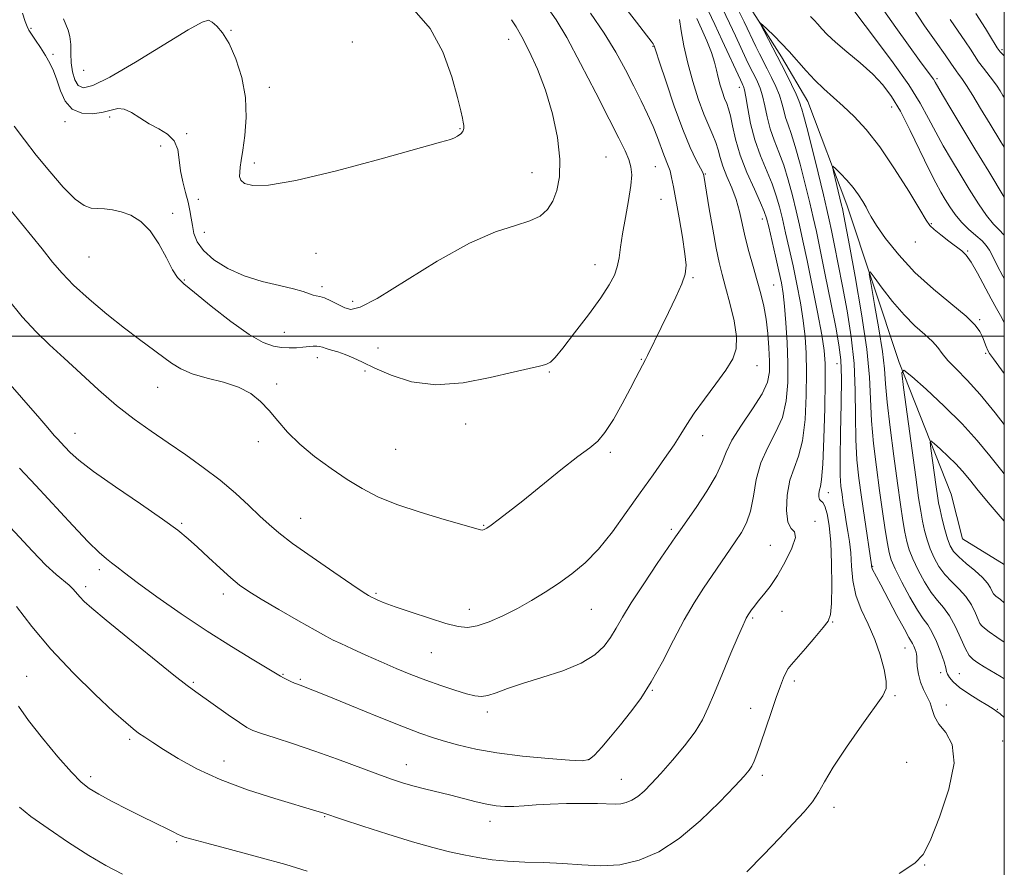
# Model space of a CAD drawing. Extents: x 2132300 to 2135200, y 357300 to 360200.
# Drawn here: x 2134763 to 2135000, y 358872 to 359076 of the extents above; entities that cross this region are included whole.
import ezdxf

# ---------------------------------------------------------------- set-up
doc = ezdxf.new("R2010")
doc.units = 0
doc.header["$MEASUREMENT"] = 0
for name, color, linetype, lineweight in [('32000', 7, 'Continuous', 0), ('DTM HARD BREAKLINE', 7, 'Continuous', 0), ('DTM SPOT ELEVATION', 2, 'Continuous', 13), ('INDEX CONTOUR', 41, 'Continuous', 13), ('INTERMEDIATE CONTOUR', 44, 'Continuous', 0)]:
    doc.layers.add(name, color=color, linetype=linetype, lineweight=lineweight)

msp = doc.modelspace()

# ---------------------------------------------------------------- linework, layer by layer
at = {"layer": '32000', "flags": 128}
for points in [[(2132500, 357500), (2135000, 357500), (2135000, 360000), (2132500, 360000), (2132500, 357500)], [(2132500, 359000), (2135000, 359000)]]:
    msp.add_lwpolyline(points, dxfattribs=at)
at = {"layer": 'DTM HARD BREAKLINE'}
msp.add_polyline3d([(2134904.44, 359150.79, 1072.49), (2134915.49, 359127.94, 1070.49), (2134926.12, 359100.29, 1068.09), (2134934.82, 359085.44, 1066.69), (2134941.95, 359074.21, 1065.9), (2134946.3, 359067.38, 1065.5), (2134952.63, 359056.55, 1065.1), (2134962.07, 359031.71, 1063.3), (2134974.63, 358993.65, 1060.1), (2134987.22, 358961.99, 1056.5), (2134989.95, 358951.18, 1056.5), (2135000, 358944.993, 1056.14)], dxfattribs=at)
at = {"layer": 'DTM SPOT ELEVATION'}
for p in [(2134765.41, 359074.19, 1084.1), (2134813.61, 359073.78, 1086.1), (2134842.8, 359070.92, 1087.6), (2134880.55, 359071.55, 1084.6), (2134770.68, 359067.96, 1084.2), (2134915.32, 359069.86, 1078.1), (2134999.42, 359069.12, 1078.3), (2134778.09, 359064.07, 1087.5), (2134983.79, 359062.13, 1072.3), (2134822.86, 359059.97, 1086.5), (2134936.1, 359059.97, 1072.6), (2134972.83, 359055.27, 1067.3), (2134773.56, 359051.73, 1083.6), (2134784.33, 359052.85, 1083.7), (2134802.94, 359048.84, 1084.3), (2134868.81, 359050.08, 1086.1), (2134796.65, 359045.88, 1083.2), (2134819.23, 359041.73, 1086.4), (2134903.96, 359043.25, 1083.1), (2134886.13, 359039.44, 1084.7), (2134915.89, 359040.87, 1080.9), (2134927.91, 359039.08, 1077.9), (2134805.74, 359033.02, 1084.9), (2134917.27, 359032.98, 1080.9), (2134799.54, 359029.6, 1082.3), (2134941.63, 359028.29, 1074.6), (2134982.39, 359027.16, 1066.1), (2134807.15, 359025.04, 1085.1), (2134978.55, 359022.71, 1065.4), (2134991.15, 359020.54, 1066.1), (2134779.36, 359019.12, 1081.1), (2134834.07, 359020.02, 1085.04), (2134901.37, 359017.26, 1082.7), (2134802.36, 359013.61, 1082.1), (2134924.99, 359014.12, 1079.8), (2134835.49, 359011.96, 1084.34), (2134944.4, 359012.37, 1075.1), (2134842.88, 359008.47, 1084.44), (2134994.07, 359004.01, 1064.2), (2134826.43, 359000.93, 1082.75), (2134848.99, 358997.17, 1082.6), (2134834.42, 358994.84, 1081.5), (2134912.53, 358994.43, 1080.1), (2134995.5, 358995.86, 1063.8), (2134940.38, 358992.9, 1077.4), (2134959.66, 358993.38, 1068.8), (2134845.89, 358991.63, 1081.8), (2134890.35, 358991.41, 1081.9), (2134795.89, 358987.69, 1079.2), (2134824.59, 358988.53, 1080.3), (2134870.17, 358978.85, 1081.6), (2134776.01, 358976.59, 1076.7), (2134927.27, 358976.02, 1077.4), (2134820.16, 358974.62, 1079.6), (2134853.28, 358972.8, 1081.1), (2134905.06, 358972.07, 1079.7), (2134957.6, 358962.28, 1069.4), (2134801.71, 358954.93, 1076.2), (2134830.35, 358956.11, 1078.8), (2134874.48, 358954.45, 1080.1), (2134954.39, 358955.43, 1071.7), (2134919.73, 358953.52, 1076.3), (2134943.6, 358949.65, 1072.8), (2134968.23, 358944.56, 1065.9), (2134781.86, 358943.79, 1073.6), (2134778.56, 358939.7, 1072.4), (2134811.73, 358937.91, 1075.5), (2134848.53, 358938.07, 1078.2), (2134871.03, 358934.2, 1078.6), (2134900.43, 358934.21, 1077.1), (2134946.39, 358933.71, 1071.3), (2134939.3, 358932.15, 1071.8), (2134958.65, 358931.15, 1069.9), (2134861.9, 358923.79, 1077.1), (2134976.04, 358924.85, 1066.8), (2134826.16, 358918.5, 1074.1), (2134984.68, 358918.9, 1064.3), (2134989.15, 358918.71, 1063.2), (2134764.36, 358918.07, 1068.9), (2134804.51, 358916.57, 1072.2), (2134830.3, 358917.34, 1074.2), (2134949.35, 358916.94, 1069.6), (2134915.17, 358914.69, 1073.9), (2134973.65, 358913.43, 1067.8), (2134875.38, 358909.5, 1075.6), (2134938.82, 358910.36, 1070.7), (2134986.03, 358911.15, 1065.3), (2134998.29, 358910.14, 1063.9), (2134789.16, 358902.86, 1069.7), (2134999.63, 358902.45, 1065.1), (2134811.89, 358897.64, 1070.7), (2134899.69, 358898, 1074.1), (2134976.47, 358897.31, 1067.5), (2134855.83, 358896.78, 1072.7), (2134779.76, 358893.85, 1068.4), (2134907.66, 358893.2, 1072.8), (2134941.66, 358894.19, 1069.6), (2134958.97, 358886.45, 1067.5), (2134836.17, 358884.26, 1069.9), (2134876.03, 358883.13, 1071.4), (2134800.52, 358878.24, 1067.8), (2134980.82, 358872.6, 1065.9)]:
    msp.add_point(p, dxfattribs=at)
at = {"layer": 'INDEX CONTOUR'}
for points in [[(2134761.89, 358934.91, 1070), (2134765.559, 358930.082, 1070), (2134770.159, 358924.578, 1070), (2134775.505, 358918.906, 1070), (2134780.848, 358913.678, 1070), (2134785.292, 358909.531, 1070), (2134788.204, 358906.896, 1070), (2134789.992, 358905.379, 1070), (2134791.328, 358904.378, 1070), (2134792.808, 358903.365, 1070), (2134794.737, 358902.107, 1070), (2134797.344, 358900.44, 1070), (2134800.839, 358898.27, 1070), (2134805.342, 358895.769, 1070), (2134810.949, 358893.176, 1070), (2134817.546, 358890.718, 1070), (2134824.164, 358888.584, 1070), (2134834.835, 358885.397, 1070), (2134835.69, 358885.126, 1070), (2134840.464, 358883.538, 1070), (2134845.328, 358881.945, 1070), (2134851.354, 358880.012, 1070), (2134857.312, 358878.179, 1070), (2134862.238, 358876.788, 1070), (2134866.254, 358875.786, 1070), (2134869.752, 358875.023, 1070), (2134873.093, 358874.378, 1070), (2134876.522, 358873.857, 1070), (2134880.253, 358873.494, 1070), (2134884.432, 358873.296, 1070), (2134888.932, 358873.158, 1070), (2134893.56, 358872.943, 1070), (2134898.161, 358872.597, 1070), (2134902.733, 358872.388, 1070), (2134907.314, 358872.666, 1070), (2134911.948, 358873.743, 1070), (2134916.692, 358875.796, 1070), (2134921.611, 358878.966, 1070), (2134926.657, 358883.208, 1070), (2134931.328, 358887.735, 1070), (2134935.015, 358891.573, 1070), (2134937.293, 358894.017, 1070), (2134938.494, 358895.424, 1070), (2134939.137, 358896.421, 1070), (2134939.677, 358897.582, 1070), (2134940.319, 358899.276, 1070), (2134941.204, 358901.821, 1070), (2134943.768, 358909.326, 1070), (2134945.039, 358912.994, 1070), (2134946.04, 358915.782, 1070), (2134946.795, 358917.732, 1070), (2134947.378, 358919.042, 1070), (2134947.906, 358919.96, 1070), (2134948.666, 358920.925, 1070), (2134952.036, 358924.769, 1070), (2134954.365, 358927.449, 1070), (2134956.361, 358929.786, 1070), (2134957.565, 358931.378, 1070), (2134958.118, 358932.97, 1070), (2134958.312, 358935.595, 1070), (2134958.384, 358939.927, 1070), (2134958.347, 358945.209, 1070), (2134958.16, 358950.328, 1070), (2134957.801, 358954.372, 1070), (2134957.316, 358957.243, 1070), (2134956.771, 358959.045, 1070), (2134956.232, 358959.939, 1070), (2134955.764, 358960.328, 1070), (2134955.434, 358960.668, 1070), (2134955.29, 358961.308, 1070), (2134955.31, 358962.148, 1070), (2134955.456, 358962.978, 1070), (2134955.69, 358963.804, 1070), (2134955.97, 358965.499, 1070), (2134956.255, 358969.155, 1070), (2134956.508, 358975.357, 1070), (2134956.704, 358982.667, 1070), (2134956.823, 358989.138, 1070), (2134956.827, 358993.428, 1070), (2134956.598, 358996.604, 1070), (2134956.003, 359000.338, 1070), (2134954.975, 359005.806, 1070), (2134953.711, 359012.212, 1070), (2134952.475, 359018.266, 1070), (2134951.466, 359023.004, 1070), (2134950.618, 359026.771, 1070), (2134949.799, 359030.239, 1070), (2134948.903, 359033.917, 1070), (2134947.91, 359037.68, 1070), (2134946.824, 359041.24, 1070), (2134945.669, 359044.392, 1070), (2134944.546, 359047.257, 1070), (2134943.576, 359050.035, 1070), (2134942.838, 359052.856, 1070), (2134942.259, 359055.569, 1070), (2134941.721, 359057.947, 1070), (2134941.136, 359059.829, 1070), (2134940.522, 359061.299, 1070), (2134939.924, 359062.502, 1070), (2134939.352, 359063.615, 1070), (2134938.694, 359064.935, 1070), (2134937.805, 359066.79, 1070), (2134935.177, 359072.422, 1070), (2134933.731, 359075.486, 1070), (2134931.072, 359080.999, 1070)], [(2134760.592, 359030.218, 1080), (2134768.041, 359021.088, 1080), (2134770.579, 359017.908, 1080), (2134772.873, 359015.185, 1080), (2134775.638, 359012.339, 1080), (2134779.369, 359008.964, 1080), (2134783.658, 359005.357, 1080), (2134787.875, 359001.988, 1080), (2134791.51, 358999.223, 1080), (2134799.249, 358993.557, 1080), (2134801.49, 358992.163, 1080), (2134804.254, 358990.973, 1080), (2134807.825, 358989.951, 1080), (2134811.756, 358988.937, 1080), (2134815.419, 358987.741, 1080), (2134818.343, 358986.208, 1080), (2134820.684, 358984.325, 1080), (2134822.753, 358982.118, 1080), (2134824.853, 358979.618, 1080), (2134827.241, 358976.886, 1080), (2134830.162, 358973.988, 1080), (2134833.754, 358971.011, 1080), (2134837.711, 358968.122, 1080), (2134841.621, 358965.505, 1080), (2134845.24, 358963.286, 1080), (2134849.014, 358961.341, 1080), (2134853.557, 358959.485, 1080), (2134859.18, 358957.606, 1080), (2134864.967, 358955.87, 1080), (2134873.743, 358953.354, 1080), (2134874.243, 358953.294, 1080), (2134874.648, 358953.41, 1080), (2134875.26, 358953.775, 1080), (2134876.292, 358954.509, 1080), (2134877.951, 358955.743, 1080), (2134880.426, 358957.644, 1080), (2134883.899, 358960.389, 1080), (2134893.121, 358967.807, 1080), (2134897.231, 358971.021, 1080), (2134900.057, 358973.112, 1080), (2134902.003, 358974.727, 1080), (2134903.738, 358976.802, 1080), (2134905.761, 358979.982, 1080), (2134907.895, 358983.751, 1080), (2134909.797, 358987.303, 1080), (2134911.199, 358989.994, 1080), (2134912.755, 358993.034, 1080), (2134913.518, 358994.435, 1080), (2134914.001, 358995.372, 1080), (2134917.276, 359002.114, 1080), (2134919.045, 359005.711, 1080), (2134920.838, 359009.43, 1080), (2134922.286, 359012.648, 1080), (2134923.097, 359014.994, 1080), (2134923.306, 359017.109, 1080), (2134923.028, 359019.89, 1080), (2134922.393, 359023.924, 1080), (2134921.589, 359028.563, 1080), (2134920.244, 359036.053, 1080), (2134919.809, 359038.276, 1080), (2134919.421, 359039.847, 1080), (2134918.996, 359041.087, 1080), (2134917.921, 359043.714, 1080), (2134916.377, 359047.915, 1080), (2134915.319, 359050.574, 1080), (2134914.012, 359053.509, 1080), (2134912.464, 359056.738, 1080), (2134910.691, 359060.295, 1080), (2134908.685, 359064.207, 1080), (2134906.344, 359068.463, 1080), (2134903.538, 359073.044, 1080), (2134900.243, 359077.841, 1080)], [(2134963.73, 359078.486, 1070), (2134969.222, 359071.301, 1070), (2134973.236, 359065.923, 1070), (2134976.968, 359060.623, 1070), (2134979.736, 359056.191, 1070), (2134981.763, 359052.495, 1070), (2134983.493, 359049.173, 1070), (2134985.298, 359045.908, 1070), (2134987.25, 359042.571, 1070), (2134989.351, 359039.079, 1070), (2134991.569, 359035.432, 1070), (2134993.758, 359031.96, 1070), (2134995.74, 359029.08, 1070), (2134997.383, 359027.066, 1070), (2134998.724, 359025.649, 1070), (2134999.846, 359024.419, 1070), (2135000, 359024.203, 1070)], [(2135000, 358926.295, 1060), (2134998.196, 358927.489, 1060), (2134996.382, 358928.8, 1060), (2134995.247, 358929.685, 1060), (2134994.578, 358930.248, 1060), (2134994.139, 358930.808, 1060), (2134993.689, 358931.74, 1060), (2134993.02, 358933.297, 1060), (2134992.059, 358935.256, 1060), (2134990.765, 358937.275, 1060), (2134989.142, 358939.097, 1060), (2134987.371, 358940.802, 1060), (2134985.68, 358942.558, 1060), (2134984.249, 358944.492, 1060), (2134983.081, 358946.581, 1060), (2134982.137, 358948.766, 1060), (2134981.378, 358950.99, 1060), (2134980.768, 358953.23, 1060), (2134980.274, 358955.464, 1060), (2134979.844, 358957.828, 1060), (2134979.35, 358961.07, 1060), (2134978.644, 358966.091, 1060), (2134975.68, 358987.654, 1060), (2134975.287, 358991.165, 1060), (2134975.806, 358991.863, 1060), (2134977.681, 358990.347, 1060), (2134981.132, 358987.23, 1060), (2134985.477, 358983.185, 1060), (2134989.806, 358978.898, 1060), (2134993.427, 358974.913, 1060), (2134996.493, 358971.201, 1060), (2134999.374, 358967.588, 1060), (2135000, 358966.824, 1060)]]:
    msp.add_polyline3d(points, dxfattribs=at)
at = {"layer": 'INTERMEDIATE CONTOUR'}
for points in [[(2134759.606, 359009.177, 1078), (2134763.237, 359004.67, 1078), (2134766.589, 359001.051, 1078), (2134769.862, 358997.95, 1078), (2134773.381, 358994.76, 1078), (2134777.373, 358991.049, 1078), (2134781.675, 358987.084, 1078), (2134786.022, 358983.306, 1078), (2134790.216, 358980.041, 1078), (2134794.318, 358977.141, 1078), (2134798.45, 358974.343, 1078), (2134802.687, 358971.434, 1078), (2134806.908, 358968.404, 1078), (2134810.944, 358965.292, 1078), (2134814.637, 358962.167, 1078), (2134817.88, 358959.221, 1078), (2134820.577, 358956.673, 1078), (2134822.783, 358954.613, 1078), (2134825.142, 358952.608, 1078), (2134828.448, 358950.099, 1078), (2134833.153, 358946.756, 1078), (2134838.339, 358943.173, 1078), (2134842.749, 358940.174, 1078), (2134845.435, 358938.376, 1078), (2134846.709, 358937.551, 1078), (2134847.446, 358937.121, 1078), (2134848.146, 358936.787, 1078), (2134848.97, 358936.417, 1078), (2134850.512, 358935.793, 1078), (2134853.14, 358934.827, 1078), (2134857.006, 358933.498, 1078), (2134861.399, 358932.055, 1078), (2134865.395, 358930.813, 1078), (2134868.337, 358930.043, 1078), (2134870.634, 358929.83, 1078), (2134872.961, 358930.213, 1078), (2134875.838, 358931.197, 1078), (2134879.148, 358932.647, 1078), (2134882.618, 358934.393, 1078), (2134886.021, 358936.292, 1078), (2134889.331, 358938.31, 1078), (2134892.567, 358940.441, 1078), (2134895.757, 358942.726, 1078), (2134898.949, 358945.394, 1078), (2134902.195, 358948.723, 1078), (2134905.527, 358952.872, 1078), (2134908.884, 358957.525, 1078), (2134912.181, 358962.247, 1078), (2134915.318, 358966.654, 1078), (2134918.117, 358970.555, 1078), (2134920.382, 358973.811, 1078), (2134922.039, 358976.397, 1078), (2134923.494, 358978.756, 1078), (2134925.274, 358981.446, 1078), (2134927.724, 358984.832, 1078), (2134930.452, 358988.51, 1078), (2134932.882, 358991.879, 1078), (2134934.544, 358994.555, 1078), (2134935.385, 358997.007, 1078), (2134935.457, 358999.918, 1078), (2134934.859, 359003.735, 1078), (2134933.874, 359007.954, 1078), (2134932.829, 359011.838, 1078), (2134931.978, 359014.912, 1078), (2134931.258, 359017.757, 1078), (2134930.53, 359021.219, 1078), (2134929.704, 359025.813, 1078), (2134928.884, 359030.73, 1078), (2134927.581, 359038.735, 1078), (2134927.52, 359038.973, 1078), (2134927.303, 359039.449, 1078), (2134925.751, 359042.428, 1078), (2134924.31, 359045.471, 1078), (2134922.502, 359049.832, 1078), (2134920.445, 359055.468, 1078), (2134918.453, 359061.324, 1078), (2134916.891, 359066.096, 1078), (2134916.01, 359068.835, 1078), (2134915.606, 359070.027, 1078), (2134915.357, 359070.511, 1078), (2134914.907, 359071.115, 1078), (2134913.75, 359072.598, 1078), (2134911.342, 359075.708, 1078), (2134902.917, 359086.662, 1078)], [(2134757.126, 358957.415, 1072), (2134765.759, 358948.203, 1072), (2134768.985, 358944.884, 1072), (2134771.443, 358942.605, 1072), (2134774.574, 358940.018, 1072), (2134775.557, 358939.051, 1072), (2134777.16, 358937.18, 1072), (2134778.191, 358936.121, 1072), (2134780.06, 358934.456, 1072), (2134783.457, 358931.612, 1072), (2134788.704, 358927.314, 1072), (2134794.654, 358922.489, 1072), (2134799.792, 358918.364, 1072), (2134803.045, 358915.811, 1072), (2134805.103, 358914.283, 1072), (2134812.938, 358908.766, 1072), (2134815.601, 358906.911, 1072), (2134817.371, 358905.756, 1072), (2134818.854, 358905.033, 1072), (2134820.927, 358904.31, 1072), (2134824.257, 358903.238, 1072), (2134828.676, 358901.796, 1072), (2134833.809, 358900.045, 1072), (2134839.251, 358898.08, 1072), (2134848.947, 358894.46, 1072), (2134852.293, 358893.253, 1072), (2134854.919, 358892.391, 1072), (2134857.417, 358891.678, 1072), (2134860.251, 358890.953, 1072), (2134866.581, 358889.394, 1072), (2134872.664, 358887.842, 1072), (2134875.291, 358887.242, 1072), (2134877.547, 358886.854, 1072), (2134879.626, 358886.674, 1072), (2134881.779, 358886.68, 1072), (2134884.235, 358886.838, 1072), (2134887.123, 358887.071, 1072), (2134890.548, 358887.287, 1072), (2134894.499, 358887.414, 1072), (2134898.501, 358887.449, 1072), (2134901.961, 358887.405, 1072), (2134906.19, 358887.254, 1072), (2134907.561, 358887.333, 1072), (2134908.885, 358887.641, 1072), (2134910.241, 358888.227, 1072), (2134911.646, 358889.133, 1072), (2134913.151, 358890.417, 1072), (2134914.926, 358892.212, 1072), (2134917.176, 358894.669, 1072), (2134919.981, 358897.836, 1072), (2134922.927, 358901.334, 1072), (2134925.479, 358904.682, 1072), (2134927.274, 358907.586, 1072), (2134928.651, 358910.508, 1072), (2134930.121, 358914.099, 1072), (2134932.035, 358918.726, 1072), (2134934.095, 358923.617, 1072), (2134935.842, 358927.716, 1072), (2134936.934, 358930.241, 1072), (2134937.502, 358931.502, 1072), (2134937.794, 358932.083, 1072), (2134938.028, 358932.486, 1072), (2134938.286, 358932.887, 1072), (2134939.082, 358934.051, 1072), (2134939.748, 358934.956, 1072), (2134940.693, 358936.141, 1072), (2134941.969, 358937.673, 1072), (2134943.536, 358939.69, 1072), (2134945.327, 358942.35, 1072), (2134947.211, 358945.653, 1072), (2134948.797, 358948.975, 1072), (2134949.629, 358951.531, 1072), (2134949.424, 358952.85, 1072), (2134948.611, 358953.705, 1072), (2134947.794, 358955.181, 1072), (2134947.465, 358958.035, 1072), (2134947.662, 358961.706, 1072), (2134948.311, 358965.306, 1072), (2134949.308, 358968.243, 1072), (2134950.418, 358971.114, 1072), (2134951.374, 358974.812, 1072), (2134951.971, 358979.917, 1072), (2134952.25, 358985.757, 1072), (2134952.309, 358991.344, 1072), (2134952.227, 358995.954, 1072), (2134951.982, 358999.909, 1072), (2134951.527, 359003.793, 1072), (2134950.841, 359008.044, 1072), (2134949.991, 359012.533, 1072), (2134949.068, 359016.984, 1072), (2134948.153, 359021.159, 1072), (2134947.287, 359024.953, 1072), (2134946.502, 359028.297, 1072), (2134945.797, 359031.187, 1072), (2134945.031, 359033.885, 1072), (2134944.033, 359036.718, 1072), (2134941.231, 359043.527, 1072), (2134939.88, 359047.375, 1072), (2134938.856, 359051.32, 1072), (2134938.141, 359054.941, 1072), (2134937.659, 359057.752, 1072), (2134937.34, 359059.419, 1072), (2134937.13, 359060.212, 1072), (2134936.982, 359060.554, 1072), (2134936.813, 359060.893, 1072), (2134936.397, 359061.773, 1072), (2134932.006, 359071.288, 1072), (2134930.207, 359075.151, 1072), (2134927.784, 359080.241, 1072)], [(2134761.347, 359050.675, 1082), (2134763.787, 359047.339, 1082), (2134766.648, 359043.674, 1082), (2134769.888, 359039.715, 1082), (2134773.156, 359035.975, 1082), (2134776.021, 359033.088, 1082), (2134778.183, 359031.498, 1082), (2134779.858, 359030.893, 1082), (2134781.394, 359030.772, 1082), (2134783.082, 359030.699, 1082), (2134784.986, 359030.489, 1082), (2134787.109, 359030.022, 1082), (2134789.432, 359029.161, 1082), (2134791.826, 359027.707, 1082), (2134794.135, 359025.445, 1082), (2134796.222, 359022.322, 1082), (2134798.019, 359018.939, 1082), (2134799.479, 359016.057, 1082), (2134800.677, 359014.16, 1082), (2134802.202, 359012.619, 1082), (2134804.764, 359010.526, 1082), (2134808.789, 359007.29, 1082), (2134813.538, 359003.584, 1082), (2134817.986, 359000.397, 1082), (2134821.347, 358998.478, 1082), (2134823.804, 358997.607, 1082), (2134825.778, 358997.324, 1082), (2134827.614, 358997.24, 1082), (2134829.338, 358997.257, 1082), (2134830.895, 358997.349, 1082), (2134833.363, 358997.601, 1082), (2134834.253, 358997.642, 1082), (2134834.944, 358997.556, 1082), (2134835.623, 358997.354, 1082), (2134836.514, 358997.064, 1082), (2134837.784, 358996.701, 1082), (2134839.361, 358996.235, 1082), (2134841.116, 358995.628, 1082), (2134842.997, 358994.833, 1082), (2134845.258, 358993.771, 1082), (2134848.233, 358992.356, 1082), (2134852.188, 358990.62, 1082), (2134857.126, 358989.069, 1082), (2134862.983, 358988.327, 1082), (2134869.555, 358988.801, 1082), (2134876.069, 358990.039, 1082), (2134881.611, 358991.372, 1082), (2134885.496, 358992.279, 1082), (2134887.966, 358992.827, 1082), (2134889.494, 358993.229, 1082), (2134890.568, 358993.754, 1082), (2134891.741, 358994.878, 1082), (2134893.581, 358997.134, 1082), (2134896.431, 359000.802, 1082), (2134899.736, 359005.168, 1082), (2134902.716, 359009.266, 1082), (2134904.768, 359012.371, 1082), (2134906.002, 359014.711, 1082), (2134906.702, 359016.749, 1082), (2134907.139, 359018.914, 1082), (2134907.506, 359021.481, 1082), (2134907.983, 359024.685, 1082), (2134908.678, 359028.609, 1082), (2134909.425, 359032.717, 1082), (2134909.99, 359036.316, 1082), (2134910.183, 359038.916, 1082), (2134909.995, 359040.831, 1082), (2134909.462, 359042.577, 1082), (2134908.571, 359044.68, 1082), (2134907.102, 359047.729, 1082), (2134904.787, 359052.323, 1082), (2134901.52, 359058.715, 1082), (2134897.854, 359065.766, 1082), (2134894.504, 359071.989, 1082), (2134891.991, 359076.276, 1082), (2134890.061, 359079.037, 1082)], [(2134763.296, 359077.86, 1084), (2134763.994, 359075.889, 1084), (2134764.452, 359074.655, 1084), (2134764.861, 359073.81, 1084), (2134765.473, 359072.851, 1084), (2134766.459, 359071.401, 1084), (2134767.673, 359069.593, 1084), (2134768.889, 359067.685, 1084), (2134769.93, 359065.856, 1084), (2134770.821, 359063.961, 1084), (2134771.635, 359061.774, 1084), (2134772.479, 359059.199, 1084), (2134773.596, 359056.66, 1084), (2134775.263, 359054.711, 1084), (2134777.624, 359053.76, 1084), (2134780.303, 359053.627, 1084), (2134782.792, 359053.986, 1084), (2134784.725, 359054.512, 1084), (2134786.294, 359054.876, 1084), (2134787.831, 359054.749, 1084), (2134789.606, 359053.918, 1084), (2134791.632, 359052.625, 1084), (2134793.857, 359051.232, 1084), (2134796.182, 359049.989, 1084), (2134798.313, 359048.718, 1084), (2134799.91, 359047.134, 1084), (2134800.754, 359045.033, 1084), (2134801.124, 359042.54, 1084), (2134801.421, 359039.864, 1084), (2134801.95, 359037.193, 1084), (2134802.62, 359034.649, 1084), (2134803.244, 359032.334, 1084), (2134803.683, 359030.309, 1084), (2134803.991, 359028.47, 1084), (2134804.271, 359026.668, 1084), (2134804.663, 359024.782, 1084), (2134805.458, 359022.782, 1084), (2134806.985, 359020.664, 1084), (2134809.481, 359018.458, 1084), (2134812.82, 359016.344, 1084), (2134816.782, 359014.536, 1084), (2134821.092, 359013.189, 1084), (2134825.248, 359012.213, 1084), (2134828.688, 359011.46, 1084), (2134831.011, 359010.812, 1084), (2134833.362, 359009.944, 1084), (2134834.127, 359009.783, 1084), (2134834.971, 359009.633, 1084), (2134836.102, 359009.279, 1084), (2134837.644, 359008.581, 1084), (2134839.383, 359007.706, 1084), (2134841.026, 359006.9, 1084), (2134842.514, 359006.473, 1084), (2134844.728, 359007.006, 1084), (2134848.788, 359009.142, 1084), (2134863.323, 359018.083, 1084), (2134871.088, 359022.433, 1084), (2134877.383, 359025.193, 1084), (2134882.156, 359026.737, 1084), (2134885.659, 359027.793, 1084), (2134888.148, 359028.986, 1084), (2134889.892, 359030.532, 1084), (2134891.162, 359032.541, 1084), (2134892.157, 359035.136, 1084), (2134892.777, 359038.474, 1084), (2134892.85, 359042.722, 1084), (2134892.254, 359047.925, 1084), (2134891.069, 359053.639, 1084), (2134889.429, 359059.295, 1084), (2134887.489, 359064.399, 1084), (2134885.495, 359068.731, 1084), (2134883.716, 359072.143, 1084), (2134882.333, 359074.573, 1084), (2134881.175, 359076.309, 1084)], [(2134773.207, 359076.477, 1086), (2134773.74, 359075.111, 1086), (2134774.328, 359073.782, 1086), (2134774.776, 359072.255, 1086), (2134774.956, 359070.36, 1086), (2134774.995, 359068.197, 1086), (2134775.085, 359065.93, 1086), (2134775.387, 359063.736, 1086), (2134775.947, 359061.836, 1086), (2134776.778, 359060.462, 1086), (2134778.019, 359059.871, 1086), (2134780.3, 359060.411, 1086), (2134784.377, 359062.454, 1086), (2134790.573, 359066.097, 1086), (2134803.295, 359073.876, 1086), (2134806.653, 359075.749, 1086), (2134808.198, 359076.184, 1086), (2134809.053, 359075.716, 1086), (2134810.136, 359074.744, 1086), (2134811.536, 359073.118, 1086), (2134813.133, 359070.547, 1086), (2134814.777, 359066.866, 1086), (2134816.194, 359062.386, 1086), (2134817.079, 359057.54, 1086), (2134817.237, 359052.751, 1086), (2134816.9, 359048.401, 1086), (2134816.412, 359044.864, 1086), (2134816.049, 359042.391, 1086), (2134815.827, 359040.742, 1086), (2134815.695, 359039.551, 1086), (2134815.662, 359038.522, 1086), (2134815.96, 359037.615, 1086), (2134816.88, 359036.855, 1086), (2134818.821, 359036.336, 1086), (2134822.623, 359036.42, 1086), (2134829.237, 359037.536, 1086), (2134838.998, 359039.889, 1086), (2134849.776, 359042.787, 1086), (2134864.125, 359046.791, 1086), (2134866.481, 359047.462, 1086), (2134867.429, 359047.81, 1086), (2134868.214, 359048.228, 1086), (2134868.96, 359048.769, 1086), (2134869.505, 359049.394, 1086), (2134869.735, 359050.076, 1086), (2134869.721, 359050.812, 1086), (2134869.582, 359051.606, 1086), (2134869.383, 359052.58, 1086), (2134868.982, 359054.319, 1086), (2134868.182, 359057.525, 1086), (2134866.794, 359062.574, 1086), (2134864.66, 359068.542, 1086), (2134861.627, 359074.178, 1086), (2134857.764, 359078.593, 1086)], [(2134937.962, 358870.972, 1068), (2134941.941, 358875.049, 1068), (2134945.792, 358879.094, 1068), (2134949.11, 358882.549, 1068), (2134951.788, 358885.418, 1068), (2134953.796, 358887.845, 1068), (2134955.224, 358890.056, 1068), (2134956.645, 358892.613, 1068), (2134958.753, 358896.158, 1068), (2134961.97, 358901.023, 1068), (2134965.628, 358906.278, 1068), (2134970.706, 358913.391, 1068), (2134971.511, 358915.106, 1068), (2134971.524, 358916.93, 1068), (2134971.024, 358919.7, 1068), (2134970.096, 358923.203, 1068), (2134968.776, 358926.965, 1068), (2134967.152, 358930.608, 1068), (2134965.519, 358934.134, 1068), (2134964.222, 358937.644, 1068), (2134963.501, 358941.189, 1068), (2134963.182, 358944.63, 1068), (2134962.988, 358947.782, 1068), (2134962.697, 358950.519, 1068), (2134962.315, 358952.951, 1068), (2134961.907, 358955.252, 1068), (2134961.525, 358957.548, 1068), (2134961.182, 358959.785, 1068), (2134960.879, 358961.865, 1068), (2134960.626, 358963.853, 1068), (2134960.458, 358966.473, 1068), (2134960.418, 358970.61, 1068), (2134960.518, 358976.744, 1068), (2134960.661, 358983.708, 1068), (2134960.72, 358989.929, 1068), (2134960.576, 358994.346, 1068), (2134960.146, 358997.939, 1068), (2134959.352, 359002.205, 1068), (2134958.178, 359008.153, 1068), (2134956.841, 359014.85, 1068), (2134955.618, 359020.878, 1068), (2134954.7, 359025.244, 1068), (2134953.938, 359028.639, 1068), (2134953.096, 359032.18, 1068), (2134952.009, 359036.647, 1068), (2134950.788, 359041.474, 1068), (2134949.614, 359045.762, 1068), (2134948.635, 359048.843, 1068), (2134947.861, 359050.986, 1068), (2134947.271, 359052.694, 1068), (2134946.821, 359054.392, 1068), (2134946.376, 359056.196, 1068), (2134945.782, 359058.142, 1068), (2134944.932, 359060.24, 1068), (2134943.915, 359062.386, 1068), (2134942.865, 359064.45, 1068), (2134940.991, 359068.098, 1068), (2134940.134, 359069.821, 1068), (2134937.255, 359075.822, 1068), (2134935.931, 359078.513, 1068)], [(2134970.986, 359078.547, 1072), (2134973.868, 359074.421, 1072), (2134976.94, 359070.128, 1072), (2134979.584, 359066.482, 1072), (2134982.344, 359062.72, 1072), (2134982.9, 359061.933, 1072), (2134983.311, 359061.272, 1072), (2134985.101, 359058.2, 1072), (2134987.098, 359054.853, 1072), (2134992.92, 359045.191, 1072), (2134996.248, 359039.694, 1072), (2135000, 359033.574, 1072)], [(2134977.835, 359079.21, 1074), (2134980.789, 359074.863, 1074), (2134983.568, 359070.907, 1074), (2134985.774, 359067.799, 1074), (2134987.135, 359065.841, 1074), (2134988.392, 359063.988, 1074), (2134988.969, 359063.207, 1074), (2134989.763, 359062.108, 1074), (2134990.874, 359060.451, 1074), (2134992.384, 359058.052, 1074), (2134994.291, 359054.929, 1074), (2134996.575, 359051.154, 1074), (2134999.169, 359046.89, 1074), (2135000, 359045.572, 1074)], [(2134993.125, 359077.831, 1078), (2134995.482, 359074.163, 1078), (2134996.464, 359072.548, 1078), (2134998.266, 359069.521, 1078), (2134998.965, 359068.523, 1078), (2135000, 359067.632, 1078)], [(2134754.762, 358994.736, 1076), (2134767.501, 358980.175, 1076), (2134769.436, 358977.918, 1076), (2134770.985, 358976.076, 1076), (2134771.667, 358975.335, 1076), (2134773.562, 358973.329, 1076), (2134774.852, 358971.989, 1076), (2134776.94, 358970.124, 1076), (2134780.474, 358967.404, 1076), (2134785.766, 358963.688, 1076), (2134791.77, 358959.592, 1076), (2134797.106, 358955.924, 1076), (2134800.769, 358953.253, 1076), (2134803.272, 358951.205, 1076), (2134805.504, 358949.168, 1076), (2134808.138, 358946.709, 1076), (2134810.964, 358944.097, 1076), (2134813.554, 358941.78, 1076), (2134815.673, 358940.041, 1076), (2134817.867, 358938.513, 1076), (2134820.876, 358936.666, 1076), (2134825.131, 358934.164, 1076), (2134829.829, 358931.446, 1076), (2134833.859, 358929.147, 1076), (2134836.453, 358927.709, 1076), (2134838.212, 358926.809, 1076), (2134840.076, 358925.931, 1076), (2134842.767, 358924.681, 1076), (2134846.122, 358923.141, 1076), (2134849.757, 358921.513, 1076), (2134853.363, 358919.962, 1076), (2134856.933, 358918.508, 1076), (2134860.538, 358917.134, 1076), (2134864.178, 358915.844, 1076), (2134867.576, 358914.715, 1076), (2134870.387, 358913.846, 1076), (2134872.402, 358913.32, 1076), (2134873.953, 358913.174, 1076), (2134875.508, 358913.429, 1076), (2134877.497, 358914.09, 1076), (2134880.201, 358915.091, 1076), (2134883.866, 358916.347, 1076), (2134888.549, 358917.791, 1076), (2134893.563, 358919.413, 1076), (2134898.032, 358921.22, 1076), (2134901.293, 358923.205, 1076), (2134903.523, 358925.308, 1076), (2134905.107, 358927.453, 1076), (2134906.44, 358929.654, 1076), (2134907.954, 358932.281, 1076), (2134910.087, 358935.788, 1076), (2134913.075, 358940.375, 1076), (2134916.332, 358945.215, 1076), (2134920.759, 358951.694, 1076), (2134921.936, 358953.395, 1076), (2134925.682, 358958.744, 1076), (2134928.312, 358962.69, 1076), (2134930.552, 358966.464, 1076), (2134931.917, 358969.466, 1076), (2134932.92, 358972.095, 1076), (2134934.324, 358975, 1076), (2134936.634, 358978.615, 1076), (2134939.325, 358982.532, 1076), (2134941.612, 358986.127, 1076), (2134942.902, 358988.974, 1076), (2134943.371, 358991.426, 1076), (2134943.382, 358994.034, 1076), (2134943.239, 358997.192, 1076), (2134942.981, 359000.677, 1076), (2134942.585, 359004.115, 1076), (2134942.032, 359007.238, 1076), (2134941.32, 359010.219, 1076), (2134940.452, 359013.341, 1076), (2134939.45, 359016.796, 1076), (2134938.427, 359020.408, 1076), (2134937.515, 359023.912, 1076), (2134936.127, 359030.07, 1076), (2134935.328, 359032.936, 1076), (2134934.278, 359035.799, 1076), (2134933.144, 359038.547, 1076), (2134932.162, 359041.022, 1076), (2134931.493, 359043.116, 1076), (2134930.999, 359044.946, 1076), (2134930.464, 359046.682, 1076), (2134929.715, 359048.513, 1076), (2134928.739, 359050.704, 1076), (2134927.564, 359053.539, 1076), (2134926.239, 359057.194, 1076), (2134924.901, 359061.405, 1076), (2134923.707, 359065.799, 1076), (2134922.781, 359070.002, 1076), (2134922.117, 359073.645, 1076), (2134921.673, 359076.355, 1076)], [(2134762.594, 358968.23, 1074), (2134766.569, 358964.012, 1074), (2134775.433, 358954.404, 1074), (2134779.174, 358950.454, 1074), (2134781.799, 358947.901, 1074), (2134783.544, 358946.412, 1074), (2134784.818, 358945.432, 1074), (2134786.069, 358944.428, 1074), (2134787.909, 358942.971, 1074), (2134790.993, 358940.654, 1074), (2134795.735, 358937.237, 1074), (2134801.603, 358933.144, 1074), (2134807.827, 358928.965, 1074), (2134813.69, 358925.221, 1074), (2134818.691, 358922.156, 1074), (2134825.54, 358918.057, 1074), (2134826.205, 358917.693, 1074), (2134827.034, 358917.28, 1074), (2134827.988, 358916.827, 1074), (2134828.884, 358916.424, 1074), (2134829.593, 358916.134, 1074), (2134830.874, 358915.67, 1074), (2134831.834, 358915.308, 1074), (2134833.698, 358914.568, 1074), (2134837.169, 358913.159, 1074), (2134842.599, 358910.939, 1074), (2134848.942, 358908.36, 1074), (2134854.799, 358906.02, 1074), (2134859.135, 358904.37, 1074), (2134862.366, 358903.251, 1074), (2134865.271, 358902.357, 1074), (2134868.547, 358901.442, 1074), (2134872.575, 358900.509, 1074), (2134877.653, 358899.625, 1074), (2134883.822, 358898.85, 1074), (2134890.089, 358898.232, 1074), (2134895.198, 358897.814, 1074), (2134898.274, 358897.67, 1074), (2134899.951, 358898.005, 1074), (2134901.243, 358899.053, 1074), (2134902.958, 358900.958, 1074), (2134905.097, 358903.505, 1074), (2134907.455, 358906.385, 1074), (2134909.871, 358909.396, 1074), (2134912.342, 358912.749, 1074), (2134914.905, 358916.758, 1074), (2134917.574, 358921.584, 1074), (2134920.261, 358926.757, 1074), (2134922.85, 358931.653, 1074), (2134925.256, 358935.794, 1074), (2134927.488, 358939.29, 1074), (2134929.585, 358942.395, 1074), (2134935.123, 358950.506, 1074), (2134936.618, 358952.738, 1074), (2134937.868, 358955.061, 1074), (2134938.823, 358957.879, 1074), (2134939.502, 358961.455, 1074), (2134940.199, 358965.485, 1074), (2134941.28, 358969.523, 1074), (2134942.96, 358973.243, 1074), (2134944.87, 358976.8, 1074), (2134946.493, 358980.469, 1074), (2134947.435, 358984.477, 1074), (2134947.795, 358988.847, 1074), (2134947.795, 358993.55, 1074), (2134947.628, 358998.481, 1074), (2134947.365, 359003.214, 1074), (2134947.051, 359007.247, 1074), (2134946.707, 359010.282, 1074), (2134946.271, 359012.853, 1074), (2134945.661, 359015.703, 1074), (2134944.84, 359019.314, 1074), (2134943.206, 359026.356, 1074), (2134942.69, 359028.458, 1074), (2134942.152, 359030.09, 1074), (2134941.243, 359032.196, 1074), (2134939.743, 359035.453, 1074), (2134937.962, 359039.494, 1074), (2134936.338, 359043.69, 1074), (2134935.207, 359047.493, 1074), (2134934.484, 359050.693, 1074), (2134933.98, 359053.16, 1074), (2134933.53, 359054.856, 1074), (2134933.077, 359056.105, 1074), (2134932.585, 359057.322, 1074), (2134932.04, 359058.827, 1074), (2134931.489, 359060.561, 1074), (2134930.997, 359062.37, 1074), (2134930.587, 359064.164, 1074), (2134930.112, 359066.103, 1074), (2134929.382, 359068.412, 1074), (2134928.286, 359071.194, 1074), (2134927.025, 359074.078, 1074), (2134925.878, 359076.57, 1074)], [(2134974.641, 358870.563, 1066), (2134978.45, 358872.991, 1066), (2134980.465, 358875.08, 1066), (2134982.099, 358878.428, 1066), (2134984.36, 358884.082, 1066), (2134986.63, 358890.893, 1066), (2134987.886, 358897.163, 1066), (2134987.433, 358901.595, 1066), (2134985.899, 358904.489, 1066), (2134984.244, 358906.549, 1066), (2134983.201, 358908.365, 1066), (2134982.613, 358910.071, 1066), (2134982.094, 358911.691, 1066), (2134981.361, 358913.258, 1066), (2134980.52, 358914.866, 1066), (2134979.776, 358916.618, 1066), (2134979.289, 358918.55, 1066), (2134979.027, 358920.421, 1066), (2134978.916, 358921.919, 1066), (2134978.879, 358922.836, 1066), (2134978.846, 358923.383, 1066), (2134978.743, 358923.875, 1066), (2134978.522, 358924.545, 1066), (2134978.222, 358925.302, 1066), (2134977.904, 358925.971, 1066), (2134977.001, 358927.441, 1066), (2134975.903, 358929.385, 1066), (2134974.128, 358932.707, 1066), (2134970.25, 358940.1, 1066), (2134968.175, 358944.003, 1066), (2134968.045, 358944.332, 1066), (2134967.995, 358944.555, 1066), (2134967.951, 358944.947, 1066), (2134966.278, 358956.319, 1066), (2134965.563, 358961.272, 1066), (2134964.94, 358965.826, 1066), (2134964.469, 358970.269, 1066), (2134964.198, 358975.111, 1066), (2134964.127, 358980.723, 1066), (2134964.065, 358986.93, 1066), (2134963.771, 358993.418, 1066), (2134963.076, 358999.897, 1066), (2134962.094, 359006.167, 1066), (2134961.009, 359012.054, 1066), (2134959.982, 359017.375, 1066), (2134959.084, 359021.924, 1066), (2134958.363, 359025.488, 1066), (2134957.817, 359028.075, 1066), (2134957.244, 359030.58, 1066), (2134956.393, 359034.121, 1066), (2134955.115, 359039.377, 1066), (2134953.667, 359045.269, 1066), (2134952.405, 359050.284, 1066), (2134951.601, 359053.294, 1066), (2134951.176, 359054.715, 1066), (2134950.967, 359055.353, 1066), (2134950.803, 359055.928, 1066), (2134950.493, 359056.823, 1066), (2134949.843, 359058.337, 1066), (2134948.728, 359060.65, 1066), (2134947.307, 359063.474, 1066), (2134941.09, 359075.557, 1066), (2134941.114, 359075.568, 1066), (2134942.661, 359074.172, 1066), (2134944.584, 359072.309, 1066), (2134946.239, 359070.638, 1066), (2134948.142, 359068.603, 1066), (2134952.203, 359063.967, 1066), (2134954.321, 359061.703, 1066), (2134956.496, 359059.643, 1066), (2134961.193, 359055.503, 1066), (2134963.819, 359052.994, 1066), (2134966.723, 359049.812, 1066), (2134969.982, 359045.633, 1066), (2134973.561, 359040.383, 1066), (2134976.978, 359034.975, 1066), (2134979.639, 359030.571, 1066), (2134981.168, 359027.989, 1066), (2134982.069, 359026.67, 1066), (2134983.063, 359025.712, 1066), (2134984.672, 359024.42, 1066), (2134986.618, 359022.933, 1066), (2134989.752, 359020.612, 1066), (2134990.82, 359019.557, 1066), (2134991.986, 359017.866, 1066), (2134993.501, 359015.183, 1066), (2134996.796, 359008.994, 1066), (2134998.086, 359006.708, 1066), (2134999.089, 359004.979, 1066), (2134999.89, 359003.478, 1066), (2135000, 359003.239, 1066)], [(2134953.253, 359077.047, 1068), (2134954.145, 359076.168, 1068), (2134955.038, 359075.217, 1068), (2134956.009, 359074.129, 1068), (2134957.322, 359072.756, 1068), (2134959.286, 359070.929, 1068), (2134962.067, 359068.558, 1068), (2134965.248, 359065.869, 1068), (2134968.268, 359063.168, 1068), (2134970.722, 359060.619, 1068), (2134972.823, 359057.827, 1068), (2134974.938, 359054.254, 1068), (2134977.318, 359049.611, 1068), (2134981.886, 359040.146, 1068), (2134983.498, 359036.964, 1068), (2134984.719, 359034.752, 1068), (2134985.781, 359032.967, 1068), (2134986.89, 359031.169, 1068), (2134988.15, 359029.331, 1068), (2134989.643, 359027.529, 1068), (2134991.386, 359025.836, 1068), (2134993.148, 359024.307, 1068), (2134994.638, 359022.996, 1068), (2134995.66, 359021.892, 1068), (2134996.42, 359020.739, 1068), (2134997.218, 359019.219, 1068), (2134998.298, 359017.103, 1068), (2134999.658, 359014.53, 1068), (2135000, 359013.923, 1068)], [(2134986.957, 359076.347, 1076), (2134990.628, 359070.981, 1076), (2134991.817, 359069.173, 1076), (2134992.8, 359067.647, 1076), (2134993.806, 359066.174, 1076), (2134994.994, 359064.587, 1076), (2134997.382, 359061.507, 1076), (2134998.263, 359060.274, 1076), (2134998.974, 359059.18, 1076), (2134999.65, 359058.073, 1076), (2135000, 359057.524, 1076)], [(2135000, 358908.133, 1064), (2134998.974, 358908.992, 1064), (2134998.19, 358909.617, 1064), (2134997.347, 358910.198, 1064), (2134996.003, 358911.03, 1064), (2134993.891, 358912.311, 1064), (2134991.425, 358913.859, 1064), (2134989.193, 358915.397, 1064), (2134987.654, 358916.697, 1064), (2134986.751, 358917.738, 1064), (2134986.299, 358918.55, 1064), (2134986.104, 358919.223, 1064), (2134985.93, 358920.091, 1064), (2134985.53, 358921.548, 1064), (2134984.735, 358923.816, 1064), (2134983.677, 358926.435, 1064), (2134982.565, 358928.774, 1064), (2134981.536, 358930.432, 1064), (2134980.436, 358931.929, 1064), (2134979.04, 358934.012, 1064), (2134977.23, 358937.159, 1064), (2134975.32, 358940.764, 1064), (2134973.728, 358943.947, 1064), (2134972.755, 358946.122, 1064), (2134972.218, 358947.87, 1064), (2134971.815, 358950.065, 1064), (2134971.301, 358953.388, 1064), (2134970.658, 358957.751, 1064), (2134969.926, 358962.869, 1064), (2134969.159, 358968.448, 1064), (2134968.468, 358974.147, 1064), (2134967.979, 358979.611, 1064), (2134967.469, 358990.152, 1064), (2134966.821, 358996.907, 1064), (2134965.575, 359005.448, 1064), (2134964.042, 359014.396, 1064), (2134962.666, 359021.903, 1064), (2134961.328, 359028.998, 1064), (2134960.961, 359030.792, 1064), (2134960.772, 359031.61, 1064), (2134958.8, 359039.725, 1064), (2134958.552, 359040.848, 1064), (2134958.688, 359041.036, 1064), (2134959.325, 359040.447, 1064), (2134960.51, 359039.253, 1064), (2134962.02, 359037.658, 1064), (2134963.56, 359035.879, 1064), (2134964.885, 359034.114, 1064), (2134965.932, 359032.496, 1064), (2134966.686, 359031.139, 1064), (2134967.209, 359030.047, 1064), (2134967.879, 359028.768, 1064), (2134969.153, 359026.741, 1064), (2134971.386, 359023.581, 1064), (2134974.536, 359019.626, 1064), (2134978.457, 359015.392, 1064), (2134982.91, 359011.346, 1064), (2134990.798, 359004.831, 1064), (2134992.985, 359002.706, 1064), (2134994.126, 359001.162, 1064), (2134994.721, 358999.894, 1064), (2134995.615, 358997.532, 1064), (2134995.993, 358996.602, 1064), (2134996.418, 358995.835, 1064), (2134997.364, 358994.539, 1064), (2135000, 358991.068, 1064)], [(2135000, 358917.474, 1062), (2134999.223, 358917.938, 1062), (2134995.181, 358920.338, 1062), (2134993.63, 358921.294, 1062), (2134992.482, 358922.103, 1062), (2134991.558, 358923.103, 1062), (2134990.624, 358924.71, 1062), (2134989.495, 358927.166, 1062), (2134988.197, 358930.023, 1062), (2134986.805, 358932.663, 1062), (2134985.38, 358934.657, 1062), (2134983.909, 358936.352, 1062), (2134982.36, 358938.285, 1062), (2134980.74, 358940.826, 1062), (2134979.201, 358943.673, 1062), (2134977.933, 358946.356, 1062), (2134977.066, 358948.556, 1062), (2134976.493, 358950.55, 1062), (2134976.045, 358952.764, 1062), (2134975.572, 358955.612, 1062), (2134975, 358959.44, 1062), (2134974.271, 358964.581, 1062), (2134973.372, 358971.105, 1062), (2134972.466, 358978.029, 1062), (2134971.759, 358984.111, 1062), (2134971.374, 358988.531, 1062), (2134971.096, 358992.164, 1062), (2134970.628, 358996.309, 1062), (2134969.773, 359001.809, 1062), (2134968.748, 359007.678, 1062), (2134967.871, 359012.472, 1062), (2134967.434, 359015.054, 1062), (2134967.636, 359015.507, 1062), (2134968.65, 359014.218, 1062), (2134970.557, 359011.627, 1062), (2134973.074, 359008.377, 1062), (2134975.825, 359005.162, 1062), (2134978.471, 359002.532, 1062), (2134980.805, 359000.46, 1062), (2134982.656, 358998.776, 1062), (2134983.957, 358997.303, 1062), (2134985.057, 358995.841, 1062), (2134986.414, 358994.183, 1062), (2134988.394, 358992.124, 1062), (2134991.007, 358989.454, 1062), (2134994.178, 358985.964, 1062), (2134997.783, 358981.585, 1062), (2135000, 358978.753, 1062)], [(2135000, 358935.799, 1058), (2134999.058, 358936.544, 1058), (2134997.99, 358937.409, 1058), (2134997.413, 358937.97, 1058), (2134997.049, 358938.535, 1058), (2134996.633, 358939.359, 1058), (2134995.932, 358940.48, 1058), (2134994.724, 358941.888, 1058), (2134992.903, 358943.536, 1058), (2134990.834, 358945.252, 1058), (2134989, 358946.831, 1058), (2134987.758, 358948.158, 1058), (2134986.962, 358949.49, 1058), (2134986.342, 358951.175, 1058), (2134985.689, 358953.425, 1058), (2134985.042, 358955.91, 1058), (2134984.503, 358958.164, 1058), (2134984.136, 358959.901, 1058), (2134983.857, 358961.557, 1058), (2134983.545, 358963.748, 1058), (2134982.274, 358972.989, 1058), (2134982.106, 358974.493, 1058), (2134982.328, 358974.793, 1058), (2134983.132, 358974.143, 1058), (2134984.611, 358972.807, 1058), (2134986.473, 358971.073, 1058), (2134988.328, 358969.236, 1058), (2134989.928, 358967.472, 1058), (2134991.578, 358965.488, 1058), (2134993.723, 358962.873, 1058), (2134996.616, 358959.423, 1058), (2135000, 358955.472, 1058)], [(2134762.363, 358910.832, 1068), (2134764.781, 358907.397, 1068), (2134768.108, 358903.145, 1068), (2134771.818, 358898.686, 1068), (2134775.113, 358894.93, 1068), (2134777.46, 358892.519, 1068), (2134779.394, 358890.999, 1068), (2134781.713, 358889.647, 1068), (2134784.968, 358887.916, 1068), (2134788.719, 358885.978, 1068), (2134792.277, 358884.181, 1068), (2134795.093, 358882.8, 1068), (2134798.7, 358881.058, 1068), (2134799.803, 358880.484, 1068), (2134800.652, 358880.028, 1068), (2134801.409, 358879.659, 1068), (2134802.348, 358879.311, 1068), (2134804.185, 358878.781, 1068), (2134807.749, 358877.833, 1068), (2134813.488, 358876.326, 1068), (2134820.331, 358874.498, 1068), (2134826.827, 358872.682, 1068), (2134831.937, 358871.125, 1068)], [(2134762.57, 358886.559, 1066), (2134765.334, 358884.312, 1066), (2134769.498, 358881.349, 1066), (2134774.455, 358878.011, 1066), (2134779.306, 358874.904, 1066), (2134783.442, 358872.453, 1066), (2134787.418, 358870.376, 1066)]]:
    msp.add_polyline3d(points, dxfattribs=at)

doc.saveas('drawing.dxf')
